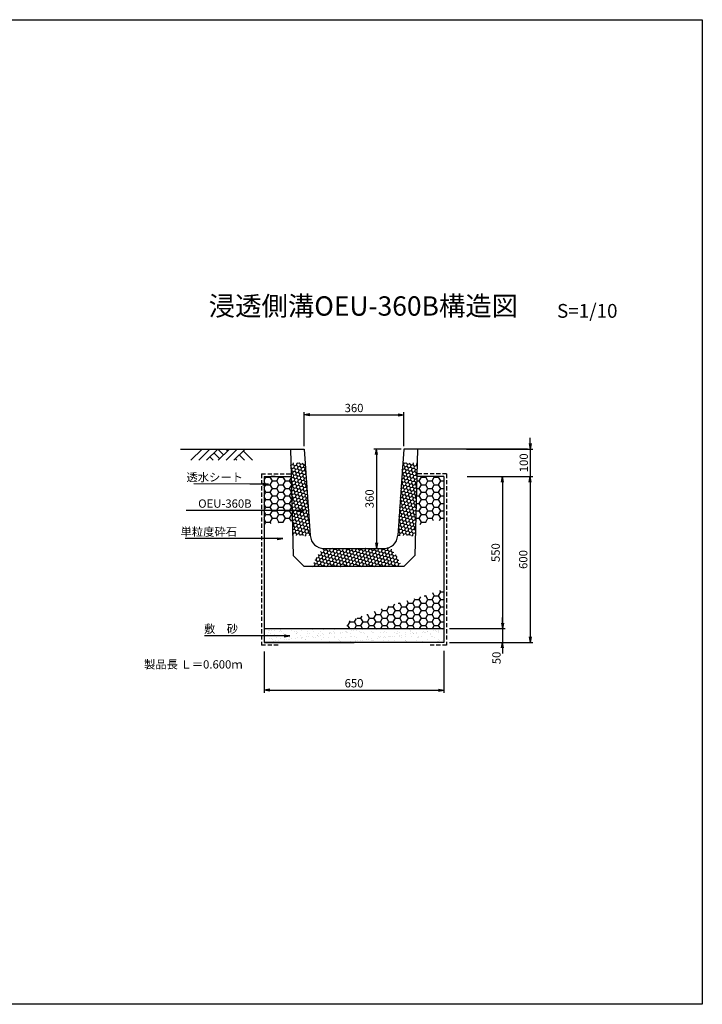
# Model space of a CAD drawing. Extents: x -1610 to 3430, y -852 to 2712.
# Drawn here: x 960 to 3430, y -852 to 2712 of the extents above; entities that cross this region are included whole.
import ezdxf
from ezdxf.enums import TextEntityAlignment as Align

# ---------------------------------------------------------------- set-up
doc = ezdxf.new("R2010")
doc.units = 0
doc.header["$LTSCALE"] = 60
doc.header["$MEASUREMENT"] = 0
doc.linetypes.add('HIDDEN', pattern=[0.375, 0.25, -0.125])
doc.layers.get('0').update_dxf_attribs({"linetype": 'CONTINUOUS'})
doc.layers.get('DEFPOINTS').update_dxf_attribs({"linetype": 'CONTINUOUS'})
for name, color, linetype in [('KL', 5, 'HIDDEN'), ('NAZORI', 4, 'CONTINUOUS'), ('SUNPOU', 3, 'CONTINUOUS')]:
    doc.layers.add(name, color=color, linetype=linetype)
doc.styles.add('BIGFONT', font='simplex', dxfattribs={"bigfont": 'bigfont'})
doc.dimstyles.new('P1', dxfattribs={"dimscale": 10, "dimtxt": 3, "dimasz": 2, "dimexe": 1, "dimexo": 1, "dimgap": 1, "dimtad": 1, "dimdec": 0, "dimzin": 0, "dimdsep": 46, "dimtxsty": 'BIGFONT', "dimblk": 'ARROW', "dimblk1": 'ARROW', "dimblk2": 'ARROW', "dimsah": 1, "dimcen": 0, "dimadec": 0, "dimazin": 0, "dimtfac": 1, "dimtdec": 4, "dimtmove": 2, "dimatfit": 3, "dimldrblk": 'ARROW', "dimfxl": 1, "dimtolj": 1, "dimtzin": 0, "dimarcsym": 0})
pattern_1 = [(37.5, (1845.062, 457.466), (-0.9449, 28.90236), [0, -22.8, 0, -25.5, 0, -24.375]), (7.5, (1845.06, 457.466), (26.5467, 42.3322), [0, -12.3, 0, -20.55, 0, -7.875]), (327.5, (1826.612, 457.466), (46.7121, 0.0849), [0, -7.5, 0, -27, 0, -35.25]), (317.5, (1826.61, 457.466), (45.092, 13.1651), [0, -3.75, 0, -17.7, 0, -20.25])]

# ---------------------------------------------------------------- blocks, each defined once
blk = doc.blocks.new('ARROW')
for p in [(-1, 0.17), (-1, 0), (-1, -0.17)]:
    blk.add_line(p, (0, 0))
blk = doc.blocks.new('*D70')
at = {"layer": 'DEFPOINTS', "color": 0}
for p in [(2350.1, 1281), (1990.1, 1157.5), (2350.1, 1157.5)]:
    blk.add_point(p, dxfattribs=at)
at = {"layer": 'SUNPOU', "color": 0, "lineweight": -2}
for p, q in [((1990.1, 1167.5), (1990.1, 1291)), ((2350.1, 1167.5), (2350.1, 1291)), ((2010.1, 1281), (2330.1, 1281))]:
    blk.add_line(p, q, dxfattribs=at)
at = {"layer": 'SUNPOU', "color": 0, "lineweight": -2, "xscale": 20, "yscale": 20, "zscale": 20, "rotation": 180}
blk.add_blockref('ARROW', (1990.1, 1281), dxfattribs=at)
at = {"layer": 'SUNPOU', "color": 0, "lineweight": -2, "xscale": 20, "yscale": 20, "zscale": 20}
blk.add_blockref('ARROW', (2350.1, 1281), dxfattribs=at)
at = {"layer": 'SUNPOU', "color": 0, "insert": (2170.1, 1306), "char_height": 30, "attachment_point": 5, "style": 'BIGFONT'}
blk.add_mtext('\\A1;360', dxfattribs=at)
blk = doc.blocks.new('*D71')
at = {"layer": 'DEFPOINTS', "color": 0}
for p in [(2350.1, 1157.5), (2251.2, 797.5), (2251.2, 797.5)]:
    blk.add_point(p, dxfattribs=at)
at = {"layer": 'SUNPOU', "color": 0, "lineweight": -2}
for p, q in [((2340.1, 1157.5), (2241.2, 1157.5)), ((2251.2, 1137.5), (2251.2, 817.5))]:
    blk.add_line(p, q, dxfattribs=at)
at = {"layer": 'SUNPOU', "color": 0, "lineweight": -2, "xscale": 20, "yscale": 20, "zscale": 20}
for p, rotation in [((2251.2, 1157.5), 90), ((2251.2, 797.5), 270)]:
    blk.add_blockref('ARROW', p, dxfattribs=dict(at, rotation=rotation))
at = {"layer": 'SUNPOU', "color": 0, "insert": (2226.2, 977.5), "char_height": 30, "attachment_point": 5, "rotation": 90, "style": 'BIGFONT'}
blk.add_mtext('\\A1;360', dxfattribs=at)
blk = doc.blocks.new('*D72')
at = {"layer": 'DEFPOINTS', "color": 0}
for p in [(1845.1, 434.1), (2495.1, 437.1), (2495.1, 284.6)]:
    blk.add_point(p, dxfattribs=at)
at = {"layer": 'SUNPOU', "color": 0, "lineweight": -2}
for p, q in [((1845.1, 424.1), (1845.1, 274.6)), ((2495.1, 427.1), (2495.1, 274.6)), ((1865.1, 284.6), (2475.1, 284.6))]:
    blk.add_line(p, q, dxfattribs=at)
at = {"layer": 'SUNPOU', "color": 0, "lineweight": -2, "xscale": 20, "yscale": 20, "zscale": 20, "rotation": 180}
blk.add_blockref('ARROW', (1845.1, 284.6), dxfattribs=at)
at = {"layer": 'SUNPOU', "color": 0, "lineweight": -2, "xscale": 20, "yscale": 20, "zscale": 20}
blk.add_blockref('ARROW', (2495.1, 284.6), dxfattribs=at)
at = {"layer": 'SUNPOU', "color": 0, "insert": (2170.1, 309.6), "char_height": 30, "attachment_point": 5, "style": 'BIGFONT'}
blk.add_mtext('\\A1;650', dxfattribs=at)
blk = doc.blocks.new('*X35')
at = {"color": 0}
for p, q in [((1118.811763, 1044.750125), (1124.999998, 1055.468462)), ((1124.999994, 1028.405164), (1118.811763, 1039.123494)), ((1124.999994, 1055.468458), (1123.846458, 1057.466441)), ((1125, 1055.468456), (1140.625, 1055.468456)), ((1148.437494, 1041.936811), (1140.624994, 1055.468458)), ((1140.624998, 1055.468462), (1141.778532, 1057.466441)), ((1140.624998, 1028.405168), (1148.437498, 1041.936815)), ((1148.4375, 1041.936809), (1164.0625, 1041.936809)), ((1171.874994, 1028.405164), (1164.062494, 1041.936811)), ((1164.062498, 1041.936815), (1171.874998, 1055.468462)), ((1171.874994, 1055.468457), (1170.721458, 1057.466441)), ((1171.875, 1055.468456), (1187.5, 1055.468456)), ((1195.312494, 1041.936811), (1187.499994, 1055.468457)), ((1187.499998, 1055.468462), (1188.653532, 1057.466441)), ((1187.499998, 1028.405168), (1195.312498, 1041.936815)), ((1195.3125, 1041.936809), (1210.9375, 1041.936809)), ((1217.089292, 1031.281584), (1210.937494, 1041.93681)), ((1210.937498, 1041.936815), (1216.559604, 1051.674588)), ((1670.810994, 1041.936809), (1679.6875, 1041.936809)), ((1687.499993, 1028.405163), (1679.687493, 1041.93681)), ((1679.687496, 1041.936816), (1687.499996, 1055.468463)), ((1687.499992, 1055.468457), (1686.346456, 1057.466441)), ((1687.5, 1055.468456), (1703.125, 1055.468456)), ((1710.937492, 1041.93681), (1703.124992, 1055.468456)), ((1703.124996, 1055.468463), (1704.27853, 1057.466441)), ((1703.124996, 1028.405169), (1710.937496, 1041.936816)), ((1710.9375, 1041.936809), (1726.5625, 1041.936809)), ((1734.374992, 1028.405163), (1726.562492, 1041.93681)), ((1726.562496, 1041.936816), (1734.374996, 1055.468463)), ((1734.374992, 1055.468456), (1733.221455, 1057.466441)), ((1734.375, 1055.468456), (1750, 1055.468456)), ((1757.812492, 1041.936809), (1749.999992, 1055.468456)), ((1749.999996, 1055.468463), (1751.153529, 1057.466441)), ((1749.999996, 1028.405169), (1757.812496, 1041.936816)), ((1757.8125, 1041.936809), (1768.811763, 1041.936809)), ((1118.811763, 1017.686831), (1124.999998, 1028.405168)), ((1124.999994, 1001.34187), (1118.811763, 1012.0602)), ((1118.811763, 990.623537), (1124.999998, 1001.341874)), ((1125, 1028.405163), (1140.625, 1028.405163)), ((1125, 1001.341869), (1140.625, 1001.341869)), ((1148.437494, 1014.873517), (1140.624994, 1028.405164)), ((1148.437494, 987.810223), (1140.624994, 1001.34187)), ((1140.624998, 1001.341874), (1148.437498, 1014.873521)), ((1148.4375, 1014.873516), (1164.0625, 1014.873516)), ((1171.874994, 1001.34187), (1164.062494, 1014.873517)), ((1164.062498, 1014.873521), (1171.874998, 1028.405168)), ((1164.062498, 987.810227), (1171.874998, 1001.341874)), ((1171.875, 1028.405163), (1187.5, 1028.405163)), ((1171.875, 1001.341869), (1187.5, 1001.341869)), ((1195.312494, 1014.873517), (1187.499994, 1028.405164)), ((1195.312494, 987.810223), (1187.499994, 1001.34187)), ((1187.499998, 1001.341874), (1195.312498, 1014.873521)), ((1195.3125, 1014.873516), (1210.9375, 1014.873516)), ((1217.825349, 1002.943402), (1210.937494, 1014.873517)), ((1210.937498, 1014.873521), (1217.232284, 1025.77641)), ((1210.937498, 987.810227), (1217.904964, 999.878232)), ((1670.108051, 1014.873516), (1679.6875, 1014.873516)), ((1687.499993, 1001.341869), (1679.687493, 1014.873516)), ((1679.687496, 1014.873522), (1687.499996, 1028.405169)), ((1679.687496, 987.810228), (1687.499996, 1001.341875)), ((1687.5, 1028.405163), (1703.125, 1028.405163)), ((1687.5, 1001.341869), (1703.125, 1001.341869)), ((1710.937492, 1014.873516), (1703.124992, 1028.405163)), ((1710.937493, 987.810222), (1703.124993, 1001.341869)), ((1703.124996, 1001.341875), (1710.937496, 1014.873522)), ((1710.9375, 1014.873516), (1726.5625, 1014.873516)), ((1734.374992, 1001.341869), (1726.562492, 1014.873516)), ((1726.562496, 1014.873522), (1734.374996, 1028.405169)), ((1726.562496, 987.810228), (1734.374996, 1001.341875)), ((1734.375, 1028.405163), (1750, 1028.405163)), ((1734.375, 1001.341869), (1750, 1001.341869)), ((1757.812492, 1014.873516), (1749.999992, 1028.405163)), ((1757.812492, 987.810222), (1749.999992, 1001.341869)), ((1749.999996, 1001.341875), (1757.812496, 1014.873522)), ((1757.8125, 1014.873516), (1768.811763, 1014.873516)), ((1124.999994, 974.278576), (1118.811763, 984.996907)), ((1118.811763, 963.560243), (1124.999998, 974.27858)), ((1125, 974.278575), (1140.625, 974.278575)), ((1148.437494, 960.746929), (1140.624994, 974.278576)), ((1140.624998, 974.27858), (1148.437498, 987.810227)), ((1148.4375, 987.810222), (1164.0625, 987.810222)), ((1171.874994, 974.278576), (1164.062494, 987.810223)), ((1164.062498, 960.746933), (1171.874998, 974.27858)), ((1171.875, 974.278575), (1187.5, 974.278575)), ((1195.312494, 960.746929), (1187.499994, 974.278576)), ((1187.499998, 974.27858), (1195.312498, 987.810227)), ((1195.3125, 987.810222), (1210.9375, 987.810222)), ((1218.561405, 974.605221), (1210.937494, 987.810223)), ((1210.937498, 960.746934), (1218.577644, 973.980054)), ((1669.405108, 987.810222), (1679.6875, 987.810222)), ((1687.499993, 974.278575), (1679.687493, 987.810222)), ((1679.687496, 960.746934), (1687.499996, 974.278581)), ((1687.5, 974.278575), (1703.125, 974.278575)), ((1710.937493, 960.746928), (1703.124993, 974.278575)), ((1703.124996, 974.278581), (1710.937496, 987.810228)), ((1710.9375, 987.810222), (1726.5625, 987.810222)), ((1734.374992, 974.278575), (1726.562492, 987.810222)), ((1726.562496, 960.746935), (1734.374996, 974.278581)), ((1734.375, 974.278575), (1750, 974.278575)), ((1757.812492, 960.746928), (1749.999992, 974.278575)), ((1749.999996, 974.278582), (1757.812496, 987.810228)), ((1757.8125, 987.810222), (1768.811763, 987.810222)), ((1124.999995, 947.215282), (1118.811763, 957.933613)), ((1118.811763, 936.49695), (1124.999998, 947.215286)), ((1124.999995, 920.151988), (1118.811763, 930.870319)), ((1125, 947.215281), (1140.625, 947.215281)), ((1147.677491, 935), (1140.624994, 947.215282)), ((1140.624998, 947.215287), (1148.437498, 960.746933)), ((1140.624998, 920.151993), (1148.437498, 933.68364)), ((1148.437494, 933.683635), (1147.677491, 935)), ((1148.4375, 960.746928), (1164.0625, 960.746928)), ((1148.4375, 933.683634), (1164.0625, 933.683634)), ((1171.874994, 947.215282), (1164.062494, 960.746929)), ((1171.874994, 920.151988), (1164.062494, 933.683635)), ((1164.062498, 933.68364), (1164.822499, 935)), ((1164.822499, 935), (1171.874998, 947.215287)), ((1171.875, 947.215281), (1187.5, 947.215281)), ((1194.552491, 935), (1187.499994, 947.215282)), ((1187.499998, 947.215287), (1195.312498, 960.746934)), ((1187.499998, 920.151993), (1195.312498, 933.68364)), ((1195.312494, 933.683635), (1194.552491, 935)), ((1195.3125, 960.746928), (1210.9375, 960.746928)), ((1195.3125, 933.683634), (1210.9375, 933.683634)), ((1218.749994, 947.215282), (1210.937494, 960.746929)), ((1218.749994, 920.151988), (1210.937494, 933.683635)), ((1210.937498, 933.68364), (1211.697499, 935)), ((1211.697499, 935), (1218.749998, 947.215287)), ((1218.75, 947.215281), (1219.272832, 947.215281)), ((1667.999223, 933.683634), (1679.6875, 933.683634)), ((1668.702166, 960.746928), (1679.6875, 960.746928)), ((1687.499993, 947.215281), (1679.687493, 960.746928)), ((1687.499993, 920.151987), (1679.687493, 933.683634)), ((1679.687496, 933.683641), (1687.499996, 947.215288)), ((1687.5, 947.215281), (1703.125, 947.215281)), ((1710.937493, 933.683634), (1703.124993, 947.215281)), ((1703.124996, 947.215288), (1710.937496, 960.746935)), ((1703.124996, 920.151994), (1710.937496, 933.683641)), ((1710.9375, 960.746928), (1726.5625, 960.746928)), ((1710.9375, 933.683634), (1726.5625, 933.683634)), ((1734.374993, 947.215281), (1726.562493, 960.746928)), ((1734.374993, 920.151987), (1726.562493, 933.683634)), ((1726.562496, 933.683641), (1734.374996, 947.215288)), ((1734.375, 947.215281), (1750, 947.215281)), ((1757.812492, 933.683634), (1749.999992, 947.215281)), ((1749.999996, 947.215288), (1757.812496, 960.746935)), ((1749.999996, 920.151994), (1757.812496, 933.683641)), ((1757.8125, 960.746928), (1768.811763, 960.746928)), ((1757.8125, 933.683634), (1768.811763, 933.683634)), ((1118.811763, 909.433656), (1124.999998, 920.151993)), ((1124.999995, 893.088695), (1118.811763, 903.807025)), ((1120.199056, 884.773223), (1124.999998, 893.088699)), ((1125, 920.151988), (1140.625, 920.151988)), ((1125, 893.088694), (1140.625, 893.088694)), ((1148.437495, 906.620341), (1140.624995, 920.151988)), ((1143.833946, 887.530627), (1140.624995, 893.088695)), ((1140.624998, 893.088699), (1148.437498, 906.620346)), ((1148.4375, 906.620341), (1164.0625, 906.620341)), ((1171.874994, 893.088694), (1164.062494, 906.620341)), ((1164.062498, 906.620346), (1171.874998, 920.151993)), ((1170.449251, 890.619233), (1171.874998, 893.088699)), ((1171.875, 920.151988), (1187.5, 920.151988)), ((1171.875, 893.088694), (1187.5, 893.088694)), ((1195.312494, 906.620341), (1187.499994, 920.151988)), ((1187.788167, 892.589564), (1187.499994, 893.088694)), ((1187.499998, 893.088699), (1195.312498, 906.620346)), ((1195.3125, 906.620341), (1210.9375, 906.620341)), ((1217.114149, 895.922062), (1210.937494, 906.620341)), ((1210.937498, 906.620346), (1218.749998, 920.151993)), ((1218.75, 920.151988), (1219.975775, 920.151988)), ((1667.29628, 906.620341), (1679.6875, 906.620341)), ((1687.499993, 893.088693), (1679.687493, 906.62034)), ((1679.687496, 906.620347), (1687.499996, 920.151994)), ((1682.598854, 884.599673), (1687.499996, 893.0887)), ((1687.5, 920.151988), (1703.125, 920.151988)), ((1687.5, 893.088694), (1703.125, 893.088694)), ((1710.937493, 906.62034), (1703.124993, 920.151987)), ((1704.425645, 890.835898), (1703.124993, 893.088693)), ((1703.124996, 893.0887), (1710.937496, 906.620347)), ((1710.9375, 906.620341), (1726.5625, 906.620341)), ((1731.848216, 897.465199), (1726.562493, 906.62034)), ((1726.562496, 906.620347), (1734.374996, 920.151994)), ((1734.375, 920.151988), (1750, 920.151988)), ((1757.812493, 906.62034), (1749.999993, 920.151987)), ((1753.522157, 899.189263), (1757.812496, 906.620347)), ((1757.8125, 906.620341), (1768.811763, 906.620341))]:
    blk.add_line(p, q, dxfattribs=at)
blk = doc.blocks.new('*X36')
at = {"color": 0}
for p, q in [((1703.124996, 676.582349), (1704.364145, 678.728618)), ((1734.374993, 676.582343), (1728.593933, 686.595433)), ((1749.999996, 676.582349), (1757.812496, 690.113996)), ((1757.812493, 690.11399), (1754.661845, 695.571072)), ((1757.8125, 690.113991), (1768.811763, 690.113991)), ((1585.937496, 635.987408), (1592.022952, 646.527727)), ((1603.489692, 649.51905), (1609.375, 649.51905)), ((1617.187493, 635.987402), (1609.374993, 649.519049)), ((1609.374996, 649.519055), (1610.418573, 651.326584)), ((1632.812496, 635.987408), (1640.624996, 649.519055)), ((1640.624993, 649.519049), (1635.764051, 657.938448)), ((1640.625, 649.51905), (1656.25, 649.51905)), ((1664.062493, 635.987402), (1656.249993, 649.519049)), ((1656.249996, 649.519055), (1664.062496, 663.050702)), ((1664.062493, 663.050696), (1662.801766, 665.23434)), ((1664.0625, 663.050697), (1679.6875, 663.050697)), ((1687.499993, 649.519049), (1679.687493, 663.050696)), ((1679.687496, 663.050702), (1685.134526, 672.485236)), ((1679.687496, 635.987408), (1687.499996, 649.519055)), ((1687.5, 649.51905), (1703.125, 649.51905)), ((1697.753619, 676.582344), (1703.125, 676.582344)), ((1710.937493, 663.050696), (1703.124993, 676.582343)), ((1710.937493, 635.987402), (1703.124993, 649.519049)), ((1703.124996, 649.519055), (1710.937496, 663.050702)), ((1710.9375, 663.050697), (1726.5625, 663.050697)), ((1734.374993, 649.519049), (1726.562493, 663.050696)), ((1726.562496, 663.050702), (1734.374996, 676.582349)), ((1726.562496, 635.987408), (1734.374996, 649.519055)), ((1734.375, 676.582344), (1750, 676.582344)), ((1734.375, 649.51905), (1750, 649.51905)), ((1757.812493, 663.050696), (1749.999993, 676.582343)), ((1757.812493, 635.987402), (1749.999993, 649.519049)), ((1749.999995, 649.519055), (1757.812495, 663.050702)), ((1757.8125, 663.050697), (1768.811763, 663.050697)), ((1490.245173, 608.924109), (1492.1875, 608.924109)), ((1499.999994, 595.392462), (1492.187494, 608.924109)), ((1492.187496, 608.924114), (1492.738688, 609.878807)), ((1515.624996, 595.392467), (1523.437496, 608.924114)), ((1523.437494, 608.924108), (1517.428567, 619.331875)), ((1523.4375, 608.924109), (1539.0625, 608.924109)), ((1546.874994, 595.392462), (1539.062494, 608.924108)), ((1539.062496, 608.924114), (1546.874996, 622.455761)), ((1546.874994, 622.455755), (1543.021266, 629.130607)), ((1546.875, 622.455756), (1562.5, 622.455756)), ((1570.312494, 608.924108), (1562.499994, 622.455755)), ((1562.499996, 622.455761), (1570.312496, 635.987408)), ((1562.499996, 595.392467), (1570.312496, 608.924114)), ((1570.312494, 635.987402), (1568.613965, 638.92934)), ((1570.3125, 635.987403), (1585.9375, 635.987403)), ((1570.3125, 608.924109), (1585.9375, 608.924109)), ((1593.749994, 622.455755), (1585.937494, 635.987402)), ((1593.749994, 595.392461), (1585.937494, 608.924108)), ((1585.937496, 608.924114), (1593.749996, 622.455761)), ((1593.75, 622.455756), (1609.375, 622.455756)), ((1617.187494, 608.924108), (1609.374994, 622.455755)), ((1609.374996, 622.455761), (1617.187496, 635.987408)), ((1609.374996, 595.392467), (1617.187496, 608.924114)), ((1617.1875, 635.987403), (1632.8125, 635.987403)), ((1617.1875, 608.924109), (1632.8125, 608.924109)), ((1640.624993, 622.455755), (1632.812493, 635.987402)), ((1640.624993, 595.392461), (1632.812493, 608.924108)), ((1632.812496, 608.924114), (1640.624996, 622.455761)), ((1640.625, 622.455756), (1656.25, 622.455756)), ((1664.062493, 608.924108), (1656.249993, 622.455755)), ((1656.249996, 622.455761), (1664.062496, 635.987408)), ((1656.249996, 595.392468), (1664.062496, 608.924115)), ((1664.0625, 635.987403), (1679.6875, 635.987403)), ((1664.0625, 608.924109), (1679.6875, 608.924109)), ((1687.499993, 622.455755), (1679.687493, 635.987402)), ((1687.499993, 595.392461), (1679.687493, 608.924108)), ((1679.687496, 608.924115), (1687.499996, 622.455761)), ((1687.5, 622.455756), (1703.125, 622.455756)), ((1710.937493, 608.924108), (1703.124993, 622.455755)), ((1703.124996, 622.455762), (1710.937496, 635.987408)), ((1703.124996, 595.392468), (1710.937496, 608.924115)), ((1710.9375, 635.987403), (1726.5625, 635.987403)), ((1710.9375, 608.924109), (1726.5625, 608.924109)), ((1734.374993, 622.455755), (1726.562493, 635.987402)), ((1734.374993, 595.392461), (1726.562493, 608.924108)), ((1726.562495, 608.924115), (1734.374995, 622.455762)), ((1734.375, 622.455756), (1750, 622.455756)), ((1757.812493, 608.924108), (1749.999993, 622.455755)), ((1749.999995, 622.455762), (1757.812495, 635.987409)), ((1749.999995, 595.392468), (1757.812495, 608.924115)), ((1757.8125, 635.987403), (1768.811763, 635.987403)), ((1757.8125, 608.924109), (1768.811763, 608.924109)), ((1421.874996, 568.329173), (1429.687496, 581.86082)), ((1429.687494, 581.860815), (1427.854121, 585.036311)), ((1429.6875, 581.860816), (1445.3125, 581.860816)), ((1453.124994, 568.329168), (1445.312494, 581.860815)), ((1445.312496, 581.86082), (1452.620511, 594.518673)), ((1454.902708, 595.392463), (1468.75, 595.392463)), ((1476.562494, 581.860815), (1468.749994, 595.392462)), ((1468.749996, 595.392467), (1472.6796, 602.19874)), ((1468.749996, 568.329173), (1476.562496, 581.86082)), ((1476.5625, 581.860816), (1492.1875, 581.860816)), ((1499.999994, 568.329168), (1492.187494, 581.860815)), ((1492.187496, 581.86082), (1499.999996, 595.392467)), ((1500, 595.392463), (1515.625, 595.392463)), ((1523.437494, 581.860815), (1515.624994, 595.392462)), ((1515.624996, 568.329173), (1523.437496, 581.86082)), ((1523.4375, 581.860816), (1539.0625, 581.860816)), ((1546.874994, 568.329168), (1539.062494, 581.860815)), ((1539.062496, 581.86082), (1546.874996, 595.392467)), ((1546.875, 595.392463), (1562.5, 595.392463)), ((1570.312494, 581.860815), (1562.499994, 595.392461)), ((1562.499996, 568.329174), (1570.312496, 581.860821)), ((1570.3125, 581.860816), (1585.9375, 581.860816)), ((1593.749994, 568.329168), (1585.937494, 581.860815)), ((1585.937496, 581.860821), (1593.749996, 595.392467)), ((1593.75, 595.392463), (1609.375, 595.392463)), ((1617.187494, 581.860814), (1609.374994, 595.392461)), ((1609.374996, 568.329174), (1617.187496, 581.860821)), ((1617.1875, 581.860816), (1632.8125, 581.860816)), ((1640.624994, 568.329168), (1632.812494, 581.860814)), ((1632.812496, 581.860821), (1640.624996, 595.392468)), ((1640.625, 595.392463), (1656.25, 595.392463)), ((1664.062493, 581.860814), (1656.249993, 595.392461)), ((1656.249996, 568.329174), (1664.062496, 581.860821)), ((1664.0625, 581.860816), (1679.6875, 581.860816)), ((1687.499993, 568.329167), (1679.687493, 581.860814)), ((1679.687496, 581.860821), (1687.499996, 595.392468)), ((1687.5, 595.392463), (1703.125, 595.392463)), ((1710.937493, 581.860814), (1703.124993, 595.392461)), ((1703.124995, 568.329174), (1710.937495, 581.860821)), ((1710.9375, 581.860816), (1726.5625, 581.860816)), ((1734.374993, 568.329167), (1726.562493, 581.860814)), ((1726.562495, 581.860821), (1734.374995, 595.392468)), ((1734.375, 595.392463), (1750, 595.392463)), ((1757.812493, 581.860814), (1749.999993, 595.392461)), ((1749.999995, 568.329174), (1757.812495, 581.860821)), ((1757.8125, 581.860816), (1768.811763, 581.860816)), ((1417.693108, 568.329169), (1421.875, 568.329169)), ((1428.146593, 557.466441), (1421.874994, 568.329168)), ((1446.853395, 557.466441), (1453.124996, 568.329173)), ((1453.125, 568.329169), (1468.75, 568.329169)), ((1475.021592, 557.466441), (1468.749994, 568.329168)), ((1493.728395, 557.466441), (1499.999996, 568.329173)), ((1500, 568.329169), (1515.625, 568.329169)), ((1521.896592, 557.466441), (1515.624994, 568.329168)), ((1540.603394, 557.466441), (1546.874996, 568.329174)), ((1546.875, 568.329169), (1562.5, 568.329169)), ((1568.771592, 557.466441), (1562.499994, 568.329168)), ((1587.478394, 557.466441), (1593.749996, 568.329174)), ((1593.75, 568.329169), (1609.375, 568.329169)), ((1615.646592, 557.466441), (1609.374994, 568.329168)), ((1634.353394, 557.466441), (1640.624996, 568.329174)), ((1640.625, 568.329169), (1656.25, 568.329169)), ((1662.521592, 557.466441), (1656.249993, 568.329167)), ((1681.228394, 557.466441), (1687.499996, 568.329174)), ((1687.5, 568.329169), (1703.125, 568.329169)), ((1709.396591, 557.466441), (1703.124993, 568.329167)), ((1728.103394, 557.466441), (1734.374995, 568.329174)), ((1734.375, 568.329169), (1750, 568.329169)), ((1756.271591, 557.466441), (1749.999993, 568.329167))]:
    blk.add_line(p, q, dxfattribs=at)
blk = doc.blocks.new('*D59')
at = {"layer": 'DEFPOINTS', "color": 0}
for p in [(2569.4, 1057.5), (2505.1, 457.5), (2807.2, 457.5)]:
    blk.add_point(p, dxfattribs=at)
at = {"layer": 'SUNPOU', "color": 0, "lineweight": -2}
for p, q in [((2579.4, 1057.5), (2817.2, 1057.5)), ((2807.2, 1037.5), (2807.2, 477.5)), ((2515.1, 457.5), (2817.2, 457.5))]:
    blk.add_line(p, q, dxfattribs=at)
at = {"layer": 'SUNPOU', "color": 0, "lineweight": -2, "xscale": 20, "yscale": 20, "zscale": 20}
for p, rotation in [((2807.2, 1057.5), 90), ((2807.2, 457.5), 270)]:
    blk.add_blockref('ARROW', p, dxfattribs=dict(at, rotation=rotation))
at = {"layer": 'SUNPOU', "color": 0, "insert": (2782.2, 757.5), "char_height": 30, "attachment_point": 5, "rotation": 90, "style": 'BIGFONT'}
blk.add_mtext('\\A1;600', dxfattribs=at)
blk = doc.blocks.new('*D60')
at = {"layer": 'DEFPOINTS', "color": 0}
for p in [(2569.4, 1057.5), (2505.1, 507.5), (2707.2, 507.5)]:
    blk.add_point(p, dxfattribs=at)
at = {"layer": 'SUNPOU', "color": 0, "lineweight": -2}
for p, q in [((2579.4, 1057.5), (2717.2, 1057.5)), ((2707.2, 1037.5), (2707.2, 527.5)), ((2515.1, 507.5), (2717.2, 507.5))]:
    blk.add_line(p, q, dxfattribs=at)
at = {"layer": 'SUNPOU', "color": 0, "lineweight": -2, "xscale": 20, "yscale": 20, "zscale": 20}
for p, rotation in [((2707.2, 1057.5), 90), ((2707.2, 507.5), 270)]:
    blk.add_blockref('ARROW', p, dxfattribs=dict(at, rotation=rotation))
at = {"layer": 'SUNPOU', "color": 0, "insert": (2682.2, 782.5), "char_height": 30, "attachment_point": 5, "rotation": 90, "style": 'BIGFONT'}
blk.add_mtext('\\A1;550', dxfattribs=at)
blk = doc.blocks.new('*D61')
at = {"layer": 'DEFPOINTS', "color": 0}
for p in [(2505.1, 507.5), (2505.1, 457.5), (2707.2, 457.5)]:
    blk.add_point(p, dxfattribs=at)
at = {"layer": 'SUNPOU', "color": 0, "lineweight": -2}
for p, q in [((2707.2, 527.5), (2707.2, 547.5)), ((2515.1, 507.5), (2717.2, 507.5)), ((2707.2, 507.5), (2707.2, 457.5)), ((2515.1, 457.5), (2717.2, 457.5)), ((2707.2, 437.5), (2707.2, 417.5))]:
    blk.add_line(p, q, dxfattribs=at)
at = {"layer": 'SUNPOU', "color": 0, "lineweight": -2, "xscale": 20, "yscale": 20, "zscale": 20}
for p, rotation in [((2707.2, 507.5), 270), ((2707.2, 457.5), 90)]:
    blk.add_blockref('ARROW', p, dxfattribs=dict(at, rotation=rotation))
at = {"layer": 'SUNPOU', "color": 0, "insert": (2685.3, 401.4), "char_height": 30, "attachment_point": 5, "rotation": 90, "style": 'BIGFONT'}
blk.add_mtext('\\A1;50', dxfattribs=at)
blk = doc.blocks.new('*D62')
at = {"layer": 'DEFPOINTS', "color": 0}
for p in [(2566.4, 1157.5), (2569.4, 1057.5), (2807.2, 1057.5)]:
    blk.add_point(p, dxfattribs=at)
at = {"layer": 'SUNPOU', "color": 0, "lineweight": -2}
for p, q in [((2807.2, 1177.5), (2807.2, 1197.5)), ((2576.4, 1157.5), (2817.2, 1157.5)), ((2807.2, 1157.5), (2807.2, 1057.5)), ((2579.4, 1057.5), (2817.2, 1057.5)), ((2807.2, 1037.5), (2807.2, 1017.5))]:
    blk.add_line(p, q, dxfattribs=at)
at = {"layer": 'SUNPOU', "color": 0, "lineweight": -2, "xscale": 20, "yscale": 20, "zscale": 20}
for p, rotation in [((2807.2, 1157.5), 270), ((2807.2, 1057.5), 90)]:
    blk.add_blockref('ARROW', p, dxfattribs=dict(at, rotation=rotation))
at = {"layer": 'SUNPOU', "color": 0, "insert": (2784.1, 1107.5), "char_height": 30, "attachment_point": 5, "rotation": 90, "style": 'BIGFONT'}
blk.add_mtext('\\A1;100', dxfattribs=at)
blk = doc.blocks.new('*D63')
at = {"layer": 'DEFPOINTS', "color": 0}
for p in [(2350.1, 1281), (1990.1, 1157.5), (2350.1, 1157.5)]:
    blk.add_point(p, dxfattribs=at)
at = {"layer": 'SUNPOU', "color": 0, "lineweight": -2}
for p, q in [((1990.1, 1167.5), (1990.1, 1291)), ((2350.1, 1167.5), (2350.1, 1291)), ((2010.1, 1281), (2330.1, 1281))]:
    blk.add_line(p, q, dxfattribs=at)
at = {"layer": 'SUNPOU', "color": 0, "lineweight": -2, "xscale": 20, "yscale": 20, "zscale": 20, "rotation": 180}
blk.add_blockref('ARROW', (1990.1, 1281), dxfattribs=at)
at = {"layer": 'SUNPOU', "color": 0, "lineweight": -2, "xscale": 20, "yscale": 20, "zscale": 20}
blk.add_blockref('ARROW', (2350.1, 1281), dxfattribs=at)
at = {"layer": 'SUNPOU', "color": 0, "insert": (2170.1, 1306), "char_height": 30, "attachment_point": 5, "style": 'BIGFONT'}
blk.add_mtext('\\A1;360', dxfattribs=at)
blk = doc.blocks.new('*D64')
at = {"layer": 'DEFPOINTS', "color": 0}
for p in [(2350.1, 1157.5), (2251.2, 797.5), (2251.2, 797.5)]:
    blk.add_point(p, dxfattribs=at)
at = {"layer": 'SUNPOU', "color": 0, "lineweight": -2}
for p, q in [((2340.1, 1157.5), (2241.2, 1157.5)), ((2251.2, 1137.5), (2251.2, 817.5))]:
    blk.add_line(p, q, dxfattribs=at)
at = {"layer": 'SUNPOU', "color": 0, "lineweight": -2, "xscale": 20, "yscale": 20, "zscale": 20}
for p, rotation in [((2251.2, 1157.5), 90), ((2251.2, 797.5), 270)]:
    blk.add_blockref('ARROW', p, dxfattribs=dict(at, rotation=rotation))
at = {"layer": 'SUNPOU', "color": 0, "insert": (2226.2, 977.5), "char_height": 30, "attachment_point": 5, "rotation": 90, "style": 'BIGFONT'}
blk.add_mtext('\\A1;360', dxfattribs=at)
blk = doc.blocks.new('*D65')
at = {"layer": 'DEFPOINTS', "color": 0}
for p in [(1845.1, 434.1), (2495.1, 437.1), (2495.1, 284.6)]:
    blk.add_point(p, dxfattribs=at)
at = {"layer": 'SUNPOU', "color": 0, "lineweight": -2}
for p, q in [((1845.1, 424.1), (1845.1, 274.6)), ((2495.1, 427.1), (2495.1, 274.6)), ((1865.1, 284.6), (2475.1, 284.6))]:
    blk.add_line(p, q, dxfattribs=at)
at = {"layer": 'SUNPOU', "color": 0, "lineweight": -2, "xscale": 20, "yscale": 20, "zscale": 20, "rotation": 180}
blk.add_blockref('ARROW', (1845.1, 284.6), dxfattribs=at)
at = {"layer": 'SUNPOU', "color": 0, "lineweight": -2, "xscale": 20, "yscale": 20, "zscale": 20}
blk.add_blockref('ARROW', (2495.1, 284.6), dxfattribs=at)
at = {"layer": 'SUNPOU', "color": 0, "insert": (2170.1, 309.6), "char_height": 30, "attachment_point": 5, "style": 'BIGFONT'}
blk.add_mtext('\\A1;650', dxfattribs=at)
blk = doc.blocks.new('*D66')
at = {"layer": 'DEFPOINTS', "color": 0}
for p in [(2569.4, 1057.5), (2505.1, 457.5), (2807.2, 457.5)]:
    blk.add_point(p, dxfattribs=at)
at = {"layer": 'SUNPOU', "color": 0, "lineweight": -2}
for p, q in [((2579.4, 1057.5), (2817.2, 1057.5)), ((2807.2, 1037.5), (2807.2, 477.5)), ((2515.1, 457.5), (2817.2, 457.5))]:
    blk.add_line(p, q, dxfattribs=at)
at = {"layer": 'SUNPOU', "color": 0, "lineweight": -2, "xscale": 20, "yscale": 20, "zscale": 20}
for p, rotation in [((2807.2, 1057.5), 90), ((2807.2, 457.5), 270)]:
    blk.add_blockref('ARROW', p, dxfattribs=dict(at, rotation=rotation))
at = {"layer": 'SUNPOU', "color": 0, "insert": (2782.2, 757.5), "char_height": 30, "attachment_point": 5, "rotation": 90, "style": 'BIGFONT'}
blk.add_mtext('\\A1;600', dxfattribs=at)
blk = doc.blocks.new('*D67')
at = {"layer": 'DEFPOINTS', "color": 0}
for p in [(2569.4, 1057.5), (2505.1, 507.5), (2707.2, 507.5)]:
    blk.add_point(p, dxfattribs=at)
at = {"layer": 'SUNPOU', "color": 0, "lineweight": -2}
for p, q in [((2579.4, 1057.5), (2717.2, 1057.5)), ((2707.2, 1037.5), (2707.2, 527.5)), ((2515.1, 507.5), (2717.2, 507.5))]:
    blk.add_line(p, q, dxfattribs=at)
at = {"layer": 'SUNPOU', "color": 0, "lineweight": -2, "xscale": 20, "yscale": 20, "zscale": 20}
for p, rotation in [((2707.2, 1057.5), 90), ((2707.2, 507.5), 270)]:
    blk.add_blockref('ARROW', p, dxfattribs=dict(at, rotation=rotation))
at = {"layer": 'SUNPOU', "color": 0, "insert": (2682.2, 782.5), "char_height": 30, "attachment_point": 5, "rotation": 90, "style": 'BIGFONT'}
blk.add_mtext('\\A1;550', dxfattribs=at)
blk = doc.blocks.new('*D68')
at = {"layer": 'DEFPOINTS', "color": 0}
for p in [(2505.1, 507.5), (2505.1, 457.5), (2707.2, 457.5)]:
    blk.add_point(p, dxfattribs=at)
at = {"layer": 'SUNPOU', "color": 0, "lineweight": -2}
for p, q in [((2707.2, 527.5), (2707.2, 547.5)), ((2515.1, 507.5), (2717.2, 507.5)), ((2707.2, 507.5), (2707.2, 457.5)), ((2515.1, 457.5), (2717.2, 457.5)), ((2707.2, 437.5), (2707.2, 417.5))]:
    blk.add_line(p, q, dxfattribs=at)
at = {"layer": 'SUNPOU', "color": 0, "lineweight": -2, "xscale": 20, "yscale": 20, "zscale": 20}
for p, rotation in [((2707.2, 507.5), 270), ((2707.2, 457.5), 90)]:
    blk.add_blockref('ARROW', p, dxfattribs=dict(at, rotation=rotation))
at = {"layer": 'SUNPOU', "color": 0, "insert": (2685.3, 401.4), "char_height": 30, "attachment_point": 5, "rotation": 90, "style": 'BIGFONT'}
blk.add_mtext('\\A1;50', dxfattribs=at)
blk = doc.blocks.new('*D69')
at = {"layer": 'DEFPOINTS', "color": 0}
for p in [(2566.4, 1157.5), (2569.4, 1057.5), (2807.2, 1057.5)]:
    blk.add_point(p, dxfattribs=at)
at = {"layer": 'SUNPOU', "color": 0, "lineweight": -2}
for p, q in [((2807.2, 1177.5), (2807.2, 1197.5)), ((2576.4, 1157.5), (2817.2, 1157.5)), ((2807.2, 1157.5), (2807.2, 1057.5)), ((2579.4, 1057.5), (2817.2, 1057.5)), ((2807.2, 1037.5), (2807.2, 1017.5))]:
    blk.add_line(p, q, dxfattribs=at)
at = {"layer": 'SUNPOU', "color": 0, "lineweight": -2, "xscale": 20, "yscale": 20, "zscale": 20}
for p, rotation in [((2807.2, 1157.5), 270), ((2807.2, 1057.5), 90)]:
    blk.add_blockref('ARROW', p, dxfattribs=dict(at, rotation=rotation))
at = {"layer": 'SUNPOU', "color": 0, "insert": (2784.1, 1107.5), "char_height": 30, "attachment_point": 5, "rotation": 90, "style": 'BIGFONT'}
blk.add_mtext('\\A1;100', dxfattribs=at)

msp = doc.modelspace()

# ---------------------------------------------------------------- hatches: boundary and pattern name
h = msp.add_hatch()
h.set_pattern_fill('AR-SAND', color=256, scale=15, style=0)
h.set_pattern_definition(pattern_1)
h.paths.add_polyline_path([(2495.1, 457.5), (2495.1, 507.5), (1845.1, 507.5), (1845.1, 481.6), (1937.2, 481.6), (1937.2, 481.6), (1937.2, 481.6), (1937.2, 481.6), (1937.2, 481.6), (1845.1, 481.6), (1845.1, 457.5), (2170.1, 457.5)])
h = msp.add_hatch()
h.set_pattern_fill('AR-SAND', color=256, scale=15, style=0)
h.set_pattern_definition(pattern_1)
h.paths.add_polyline_path([(2495.1, 457.5), (2495.1, 507.5), (1845.1, 507.5), (1845.1, 481.6), (1937.2, 481.6), (1937.2, 481.6), (1937.2, 481.6), (1937.2, 481.6), (1937.2, 481.6), (1845.1, 481.6), (1845.1, 457.5), (2170.1, 457.5)])
at = {"layer": 'NAZORI'}
h = msp.add_hatch(dxfattribs=at)
h.set_pattern_fill('HONEY', color=256, scale=60, angle=15, style=0)
h.set_pattern_definition([(15, (1941.36, 844.0026), (9.18559, 9.18559), [7.5, -15]), (135, (1941.36, 844.0026), (-12.54774, 3.36216), [7.5, -15]), (75, (1941.36, 844.0026), (-3.36216, 12.54774), [-15, 7.5])])
h.paths.add_polyline_path([(1993.5, 1107.5), (1941.4, 1107.5), (1948.2, 844), (2011.8, 844, -0.00001), (2011.8, 844)])
h = msp.add_hatch(dxfattribs=at)
h.set_pattern_fill('HONEY', color=256, scale=60, angle=15, style=0)
h.set_pattern_definition([(15, (2328.2934, 844.0026), (9.18559, 9.18559), [7.5, -15]), (135, (2328.2934, 844.0026), (-12.54774, 3.36216), [7.5, -15]), (75, (2328.2934, 844.0026), (-3.36216, 12.54774), [-15, 7.5])])
h.paths.add_polyline_path([(2398.8, 1107.5), (2346.6, 1107.5), (2328.3, 844, -0.00001), (2328.3, 844), (2391.9, 844)])
h = msp.add_hatch(dxfattribs=at)
h.set_pattern_fill('HONEY', color=256, scale=60, angle=15, style=0)
h.set_pattern_definition([(15, (2019.901, 732.4664), (9.18559, 9.18559), [7.5, -15]), (135, (2019.901, 732.4664), (-12.54774, 3.36216), [7.5, -15]), (75, (2019.901, 732.4664), (-3.36216, 12.54774), [-15, 7.5])])
edge = h.paths.add_edge_path()
edge.add_ellipse((2181, 672.8), major_axis=(0, 179.2), ratio=0.953327, start_angle=289.433, end_angle=316.1495)
edge.add_arc((2278.4, 847.5), 50, 270, 294.8331, ccw=False)
edge.add_line((2278.4, 797.5), (2061.7, 797.5))
edge.add_arc((2061.7, 847.5), 50, 266.139, 270, ccw=False)
edge.add_ellipse((2181, 672.8), major_axis=(0, 179.2), ratio=0.953327, start_angle=45.894, end_angle=70.567)
edge.add_line((2019.9, 732.5), (2170.1, 732.5))
edge.add_line((2170.1, 732.5), (2342.2, 732.5))

# ---------------------------------------------------------------- linework, layer by layer
for p, q in [((1542.5, 1157.5), (1990.1, 1157.5)), ((1542.5, 1157.5), (1985.1, 1157.5)), ((1580.1, 1117.5), (1620.1, 1157.5)), ((1580.1, 1117.5), (1620.1, 1157.5)), ((1648.4, 1157.5), (1608.4, 1117.5)), ((1648.4, 1157.5), (1608.4, 1117.5)), ((1677.5, 1157.5), (1636.7, 1117.5)), ((1677.5, 1157.5), (1636.7, 1117.5)), ((1663.2, 1143.5), (1684.2, 1122.5)), ((1663.2, 1143.5), (1684.2, 1122.5)), ((1676.7, 1157.5), (1698.3, 1136.6)), ((1676.7, 1157.5), (1698.3, 1136.6)), ((1719.1, 1157.5), (1679.1, 1117.5)), ((1719.1, 1157.5), (1679.1, 1117.5)), ((1705.8, 1157.5), (1712.5, 1150.8)), ((1705.8, 1157.5), (1712.5, 1150.8)), ((1747.4, 1157.5), (1707.4, 1117.5)), ((1747.4, 1157.5), (1707.4, 1117.5)), ((1775.7, 1157.5), (1735.7, 1117.5)), ((1775.7, 1157.5), (1735.7, 1117.5)), ((1769, 1150.8), (1802.4, 1117.5)), ((1769, 1150.8), (1802.4, 1117.5)), ((1940.1, 1157.5), (1950.1, 772.5)), ((1990.1, 1157.5), (2011.8, 844)), ((2350.1, 1157.5), (2328.3, 844)), ((2797.7, 1157.5), (2350.1, 1157.5)), ((2797.7, 1157.5), (2350.1, 1157.5)), ((2400.1, 1157.5), (2390.1, 772.5)), ((1648.9, 1129.5), (1660.9, 1117.5)), ((1648.9, 1129.5), (1660.9, 1117.5)), ((1740.7, 1122.5), (1745.8, 1117.5)), ((1740.7, 1122.5), (1745.8, 1117.5)), ((1754.9, 1136.6), (1774.1, 1117.5)), ((1754.9, 1136.6), (1774.1, 1117.5)), ((1845.1, 1057.5), (1845.1, 457.5)), ((1845.1, 1057.5), (1942.7, 1057.5)), ((1845.1, 1057.5), (1845.1, 457.5)), ((1845.1, 1057.5), (1942.7, 1057.5)), ((1884.2, 1057.5), (1870.1, 1057.5)), ((1884.2, 1057.5), (1870.1, 1057.5)), ((1884.2, 1057.5), (1895.1, 1057.5)), ((1884.2, 1057.5), (1895.1, 1057.5)), ((2495.1, 1057.5), (2397.5, 1057.5)), ((2495.1, 1057.5), (2397.5, 1057.5)), ((2495.1, 1057.5), (2495.1, 457.5)), ((2495.1, 1057.5), (2495.1, 457.5)), ((2061.7, 797.5), (2278.4, 797.5)), ((2061.7, 797.5), (2170.1, 797.5)), ((1990.1, 732.5), (1950.1, 772.5)), ((2350.1, 732.5), (2390.1, 772.5)), ((2350.1, 732.5), (1990.1, 732.5)), ((2170.1, 732.5), (1990.1, 732.5)), ((2495.1, 557.5), (2495.1, 457.5)), ((2495.1, 557.5), (2495.1, 457.5)), ((1845.1, 507.5), (2495.1, 507.5)), ((1845.1, 507.5), (2495.1, 507.5)), ((2495.1, 457.5), (1845.1, 457.5)), ((1845.1, 457.5), (2170.1, 457.5)), ((2495.1, 457.5), (1845.1, 457.5)), ((1845.1, 457.5), (2170.1, 457.5))]:
    msp.add_line(p, q)
for centre, start, end in [((2061.7, 847.5), 183.9701, 270), ((2278.4, 847.5), 270, 356.0299)]:
    msp.add_arc(centre, 50, start, end)
at = {"layer": 'KL'}
for p, q in [((1835.1, 1067.5), (1835.1, 447.5)), ((1835.1, 1067.5), (1942.4, 1067.5)), ((1835.1, 1067.5), (1835.1, 447.5)), ((1835.1, 1067.5), (1942.4, 1067.5)), ((2505.1, 1067.5), (2397.7, 1067.5)), ((2505.1, 1067.5), (2397.7, 1067.5)), ((2505.1, 1067.5), (2505.1, 447.5)), ((2505.1, 1067.5), (2505.1, 447.5)), ((1895.1, 447.5), (1835.1, 447.5)), ((1895.1, 447.5), (1835.1, 447.5)), ((2505.1, 447.5), (2445.1, 447.5)), ((2505.1, 447.5), (2445.1, 447.5))]:
    msp.add_line(p, q, dxfattribs=at)
at = {"layer": 'KL', "color": 0, "linetype": 'ByBlock', "ltscale": 2}
msp.add_lwpolyline([(910.1, -852.5), (910.1, 2711.5), (3430.1, 2711.5), (3430.1, -852.5)], close=True, dxfattribs=at)
at = {"layer": 'SUNPOU'}
for points in [[(1860.2, 1030.2), (1793.4, 1030.2), (1591, 1032)], [(1860.2, 1030.2), (1793.4, 1030.2), (1591, 1032)], [(1990.2, 935), (1722.2, 935), (1562.8, 935)], [(1990.2, 935), (1722.2, 935), (1562.8, 935)], [(1912.2, 833), (1743.2, 833), (1559, 833)], [(1912.2, 833), (1743.2, 833), (1559, 833)], [(1937.2, 481.6), (1775.2, 481.6), (1629.2, 481.6)], [(1937.2, 481.6), (1775.2, 481.6), (1629.2, 481.6)]]:
    msp.add_lwpolyline(points, dxfattribs=at)

# ---------------------------------------------------------------- block references
at = {"layer": 'NAZORI'}
for name, p in [('*X35', (726.2, 0)), ('*X35', (726.2, 0)), ('*X36', (726.2, -50)), ('*X36', (726.2, -50))]:
    msp.add_blockref(name, p, dxfattribs=at)
at = {"layer": 'SUNPOU', "xscale": 20, "yscale": 20, "zscale": 20}
for p in [(1860.2, 1030.2), (1860.2, 1030.2), (1990.2, 935), (1990.2, 935), (1990.2, 935), (1990.2, 935), (1912.2, 833), (1912.2, 833), (1912.2, 833), (1912.2, 833), (1937.2, 481.6), (1937.2, 481.6), (1937.2, 481.6), (1937.2, 481.6)]:
    msp.add_blockref('ARROW', p, dxfattribs=at)

# ---------------------------------------------------------------- texts
at = {"style": 'BIGFONT'}
for s, height, p in [('浸透側溝OEU-360B構造図', 70, (1644.2, 1640.2)), ('S=1/10', 50, (2904.5, 1632.5))]:
    msp.add_text(s, height=height, dxfattribs=at).set_placement(p)
at = {"insert": (1410.1, 392.9), "char_height": 30, "width": 371, "attachment_point": 1, "style": 'BIGFONT'}
msp.add_mtext('{\\C1;製品長 Ｌ＝0.600ｍ}', dxfattribs=at)
msp.add_mtext('{\\C1;製品長 Ｌ＝0.600ｍ}', dxfattribs=at)
at = {"layer": 'SUNPOU', "style": 'BIGFONT'}
for s, p in [('透水シート', (1768.4, 1055.2)), ('透水シート', (1768.4, 1055.2)), ('OEU-360B', (1799.5, 960)), ('OEU-360B', (1799.5, 960)), ('単粒度砕石', (1746.9, 858)), ('単粒度砕石', (1746.9, 858)), ('敷\u3000砂', (1750.2, 506.6)), ('敷\u3000砂', (1750.2, 506.6))]:
    msp.add_text(s, height=30, dxfattribs=at).set_placement(p, align=Align.MIDDLE_RIGHT)

# ---------------------------------------------------------------- dimensions: what is measured, and where the dimension line sits
at = {"layer": 'SUNPOU'}
for base, p1, p2, picture, middle in [((2350.1, 1281), (1990.1, 1157.5), (2350.1, 1157.5), '*D70', (2170.1, 1306)), ((2350.1, 1281), (1990.1, 1157.5), (2350.1, 1157.5), '*D63', (2170.1, 1306)), ((2495.1, 284.6), (1845.1, 434.1), (2495.1, 437.1), '*D72', (2170.1, 309.6)), ((2495.1, 284.6), (1845.1, 434.1), (2495.1, 437.1), '*D65', (2170.1, 309.6))]:
    dim = msp.add_linear_dim(base=base, p1=p1, p2=p2, dimstyle='P1', dxfattribs=at)
    dim.commit()
    dim.dimension.update_dxf_attribs({"geometry": picture, "text_midpoint": middle})
for base, p1, p2, picture, middle in [((2807.2, 1057.5), (2566.4, 1157.5), (2569.4, 1057.5), '*D62', (2784.1, 1107.5)), ((2807.2, 1057.5), (2566.4, 1157.5), (2569.4, 1057.5), '*D69', (2784.1, 1107.5)), ((2707.2, 457.5), (2505.1, 507.5), (2505.1, 457.5), '*D61', (2685.3, 401.4)), ((2707.2, 457.5), (2505.1, 507.5), (2505.1, 457.5), '*D68', (2685.3, 401.4))]:
    dim = msp.add_linear_dim(base=base, p1=p1, p2=p2, angle=90, dimstyle='P1', dxfattribs=at)
    dim.commit()
    dim.dimension.update_dxf_attribs({"geometry": picture, "text_midpoint": middle, "dimtype": 160})
for base, p1, p2, picture, middle in [((2251.2, 797.5), (2350.1, 1157.5), (2251.2, 797.5), '*D71', (2226.2, 977.5)), ((2251.2, 797.5), (2350.1, 1157.5), (2251.2, 797.5), '*D64', (2226.2, 977.5)), ((2807.2, 457.5), (2569.4, 1057.5), (2505.1, 457.5), '*D59', (2782.2, 757.5)), ((2707.2, 507.5), (2569.4, 1057.5), (2505.1, 507.5), '*D60', (2682.2, 782.5)), ((2807.2, 457.5), (2569.4, 1057.5), (2505.1, 457.5), '*D66', (2782.2, 757.5)), ((2707.2, 507.5), (2569.4, 1057.5), (2505.1, 507.5), '*D67', (2682.2, 782.5))]:
    dim = msp.add_linear_dim(base=base, p1=p1, p2=p2, angle=90, dimstyle='P1', dxfattribs=at)
    dim.commit()
    dim.dimension.update_dxf_attribs({"geometry": picture, "text_midpoint": middle})

doc.saveas('drawing.dxf')
